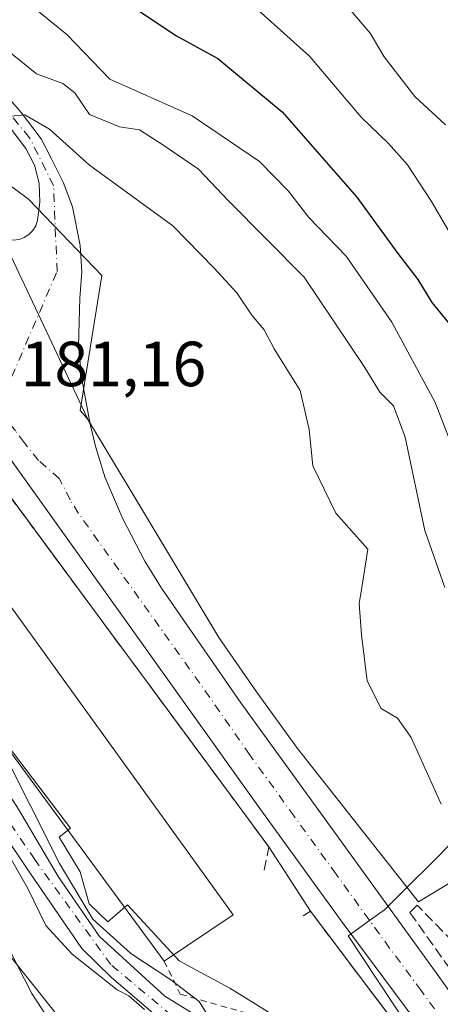
# Model space of a CAD drawing. Units: metres. Extents: x 616891 to 620320, y 4775703 to 4778076.
# Drawn here: x 617568 to 617634, y 4776838 to 4776992 of the extents above; entities that cross this region are included whole.
import ezdxf

# ---------------------------------------------------------------- set-up
doc = ezdxf.new("R2010")
doc.units = ezdxf.units.M
doc.header["$MEASUREMENT"] = 0
for name, pattern in [('DGN Style 2', [1.6480167562047852, 0.988810053722871, -0.6592067024819142]), ('DGN Style 3', [2.307223458686699, 1.648016756204785, -0.6592067024819142]), ('DGN Style 4', [2.6384748266838614, 1.318413404963828, -0.6592067024819142, 0.001648016756204785, -0.6592067024819142])]:
    doc.linetypes.add(name, pattern=pattern)
for name, color, linetype, lineweight in [('Alambrada', 7, 'DGN Style 2', 0), ('Arbolado forestal CxS', 92, 'Continuous', 0), ('Carretera de calzada única Cxs', 7, 'Continuous', 13), ('Carretera de calzada única eje', 7, 'DGN Style 4', 0), ('Corriente natural Cxs', 4, 'Continuous', 13), ('Corriente natural eje', 4, 'DGN Style 4', 0), ('Curva de nivel maestra', 30, 'Continuous', 30), ('Curva de nivel normal', 30, 'Continuous', 0), ('Edificación industrial Cxs', 135, 'Continuous', 13), ('Elemento construido', 1, 'Continuous', 0), ('Espacio natural protegido', 121, 'Continuous', 13), ('Espacio natural protegido CxS', 121, 'Continuous', 0), ('Muro lineal', 1, 'DGN Style 3', 13), ('Núcleo urbano CxS', 7, 'Continuous', 0), ('Recinto industrial CxS', 135, 'Continuous', 0), ('Rótulo de punto de cota en terreno', 7, 'Continuous', 0), ('Suelo desnudo CxS', 253, 'Continuous', 0)]:
    doc.layers.add(name, color=color, linetype=linetype, lineweight=lineweight)
doc.styles.add('Style-Arial', font='txt')

# ---------------------------------------------------------------- blocks, each defined once
blk = doc.blocks.new('*U14')
at = {"layer": 'Núcleo urbano CxS', "color": 7, "linetype": 'Continuous', "lineweight": 0}
for points in [[(617560.2600999996, 4776925.300100001, 181.3322999999946), (617581.5511999996, 4776896.467800001, 181.777700000006), (617587.6683999998, 4776888.184, 181.9578000000038), (617606.7600999996, 4776862.3301, 182.4526000000042), (617613.3000999996, 4776852.220100001, 182.7951999999932), (617652.7448000005, 4776799.913000001, 184.3614999999991)], [(617603.3158999998, 4776830.921900001, 180.9199999999983), (617590.4040999999, 4776838.8595, 179.9208999999973), (617580.1382999998, 4776848.278700001, 179.6763000000064), (617573.6825000001, 4776857.697899999, 178.7483000000066), (617567.4382999997, 4776868.281300001, 178.5298000000039)], [(617561.2999, 4776869.974500001, 178.793399999995), (617568.7083000002, 4776859.0737, 179.3065999999963), (617577.3866999998, 4776846.3737, 179.1882999999943), (617582.0433, 4776841.822899999, 179.1371000000072), (617588.6048999997, 4776836.2137, 179.5773000000045)]]:
    blk.add_polyline3d(points, dxfattribs=at)
blk = doc.blocks.new('*U26')
at = {"layer": 'Suelo desnudo CxS', "color": 253, "linetype": 'Continuous', "lineweight": 0}
for points in [[(617485.6001000004, 4776996.4801, 177.9541999999929), (617492.0500999996, 4776989.440099999, 178.5225999999966), (617496.0701000001, 4776980.420100001, 177.7698999999993), (617497.9845000004, 4776975.220600001, 177.6916000000056), (617500.3399, 4776968.823100001, 177.8705999999947), (617505.3139000004, 4776959.615499999, 179.1254999999946), (617510.2880999995, 4776947.868100001, 178.6687999999995), (617513.5691000001, 4776940.0363, 178.838699999993), (617519.7072999999, 4776930.723099999, 178.9758000000002), (617526.9040999999, 4776922.3621, 179.2914000000019), (617536.9583000002, 4776912.202099999, 178.8521999999939), (617540.9798999997, 4776906.169700001, 178.8767999999982), (617547.0125000002, 4776897.597100001, 179.4410999999964), (617558.0191000003, 4776882.886299999, 178.9848999999958), (617567.4382999997, 4776868.281300001, 178.5298000000039), (617573.6825000001, 4776857.697899999, 178.7483000000066), (617580.1382999998, 4776848.278700001, 179.6763000000064), (617590.4040999999, 4776838.8595, 179.9208999999973), (617603.3158999998, 4776830.921900001, 180.9199999999983), (617611.1475000001, 4776823.6195, 180.5645999999979), (617616.7566999998, 4776816.422700001, 180.3098999999929), (617625.8583000004, 4776802.4527, 180.4475999999995), (617634.4309, 4776785.942700001, 180.4700000000012)], [(617588.6048999997, 4776836.2137, 179.5773000000045), (617582.0433, 4776841.822899999, 179.1371000000072), (617577.3866999998, 4776846.3737, 179.1882999999943), (617568.7083000002, 4776859.0737, 179.3065999999963), (617561.2999, 4776869.974500001, 178.793399999995), (617553.0449000001, 4776882.251300001, 178.623900000006), (617543.0965, 4776895.586300001, 178.719299999997), (617534.1007000003, 4776908.815500001, 178.210500000001), (617529.8673, 4776913.895500001, 178.406799999997), (617522.9880999997, 4776920.986300001, 178.3239999999932), (617515.3680999996, 4776930.511299999, 178.3215000000055), (617507.9599000001, 4776941.4123, 179.1143000000011), (617502.4565000003, 4776951.360500001, 178.1101000000053), (617496.3180999998, 4776966.388900001, 178.1937999999936), (617492.1398999998, 4776975.977299999, 178.7859999999928), (617491.0100999996, 4776978.5701, 178.6101000000053), (617487.4901000002, 4776986.450099999, 177.9426999999996), (617481.8400999998, 4776992.630100001, 178.1680999999953)]]:
    blk.add_polyline3d(points, dxfattribs=at)
blk = doc.blocks.new('*U27')
at = {"layer": 'Espacio natural protegido CxS', "color": 121, "linetype": 'Continuous', "lineweight": 0, "flags": 128}
for points in [[(617565.6387000004, 4776878.391400001), (617575.5997000012, 4776865.2613), (617573.7937000003, 4776863.863299998), (617577.1046999993, 4776858.413299999), (617578.5307000005, 4776853.370300001), (617581.4856999991, 4776850.568300001), (617584.5528000004, 4776853.237199999), (617592.6917999999, 4776844.4202), (617600.6059000008, 4776840.124100001), (617609.4369000008, 4776834.675100001)], [(617574.251700001, 4776832.044199998), (617569.5456000001, 4776839.284299999), (617563.6956000006, 4776850.5733), (617558.773599999, 4776855.963400001), (617554.1024999998, 4776861.599400001), (617553.2325000003, 4776862.710699999), (617550.0744999995, 4776866.7444), (617545.5817000002, 4776874.650000001), (617543.1275000012, 4776878.968500001), (617540.2304999985, 4776884.892500001), (617536.335500001, 4776889.661599998), (617532.7044000013, 4776893.922599999), (617525.1454000006, 4776901.230599998), (617522.8833999988, 4776903.416700001), (617518.1502999996, 4776909.302700001), (617517.2442999994, 4776908.654899999), (617509.5543000004, 4776903.156699999), (617506.9583000005, 4776908.312799999), (617490.8291000006, 4776940.3532), (617484.8971000008, 4776952.1369), (617470.6340999994, 4776985.599099998), (617467.5061, 4776989.5971), (617466.3370999999, 4776991.772100001), (617460.5619999992, 4777002.5192)]]:
    blk.add_lwpolyline(points, dxfattribs=at)
blk = doc.blocks.new('*U34')
at = {"layer": 'Carretera de calzada única Cxs', "color": 7, "linetype": 'Continuous', "lineweight": 13}
for points in [[(617528.1401000004, 4777009.8101, 183.0310000000027), (617541.6700999998, 4776986.850099999, 181.8415999999997), (617548.3501000004, 4776976.7501, 181.6683000000048), (617551.3201000001, 4776972.7401, 182.0966999999946), (617558.2500999998, 4776964.540100001, 181.8925000000017), (617563.5301000001, 4776959.0801, 181.8000000000029), (617564.1601, 4776958.4801, 181.8101000000024), (617564.9200999998, 4776958.0101, 181.8288999999932), (617578.7101999996, 4776928.790100001, 193.7743000000046), (617579.5701000001, 4776925.090100001, 190.6342000000004), (617581.0301000001, 4776920.350099999, 186.8260000000009), (617583.8201000001, 4776913.920100001, 187.3534999999974), (617587.2801000001, 4776907.2601, 185.6349999999948), (617589.8701, 4776902.9901, 184.1542999999947), (617602.3701, 4776884.960100001, 182.445000000007), (617616.3701, 4776865.600099999, 183.6713000000018), (617633.1901000004, 4776842.350099999, 183.7538000000059), (617665.9801000003, 4776796.4301, 184.8242999999929), (617728.8501000004, 4776708.6601, 211.1135999999969), (617754.3701, 4776673.4801, 187.5366000000067), (617799.9401000004, 4776613.9301, 188.8390999999974), (617846.7600999996, 4776549.8101, 190.8181000000041), (617879.1700999998, 4776505.6801, 192.5700999999972)], [(617874.7801000001, 4776500.710100001, 192.5387000000046), (617854.1001000004, 4776528.840100001, 191.1016999999993), (617786.3881999999, 4776622.554199999, 188.5703999999969), (617778.1832999998, 4776633.909800001, 188.2510000000038), (617775.1700999998, 4776638.0801, 188.2033999999985), (617752.8201000001, 4776668.190099999, 187.7002999999968), (617726.5100999996, 4776703.840100001, 202.9141999999993), (617690.6201, 4776750.890100001, 193.6900000000023), (617662.0800999999, 4776790.7601, 184.5777999999991), (617628.1901000004, 4776837.210100001, 183.5696000000025), (617618.2600999996, 4776850.5101, 183.1610999999975), (617605.1001000004, 4776868.720100001, 182.9256000000023), (617550.0500999996, 4776945.8201, 181.1836999999941), (617531.8501000004, 4776970.920100001, 180.8942999999999), (617524.1601, 4776980.770099999, 180.8767999999982), (617520.9101, 4776984.2601, 180.7706999999937), (617515.1401000004, 4776988.2401, 180.6891000000032), (617508.6401000004, 4776990.890100001, 180.7124999999942), (617501.7301000003, 4776992.2601, 181.3292999999976), (617498.3701, 4776993.4301, 183.0470000000059)]]:
    blk.add_polyline3d(points, dxfattribs=at)

msp = doc.modelspace()

# ---------------------------------------------------------------- linework, layer by layer
at = {"layer": 'Alambrada', "color": 7, "linetype": 'DGN Style 2', "lineweight": 0}
msp.add_polyline3d([(617590.3101000005, 4776844.390100001, 183.5317000000068), (617592.8501000004, 4776839.190099999, 187.3040999999939), (617607.4600999998, 4776835.020099999, 186.7960000000021), (617636.3300999999, 4776788.7601, 190.3288999999932), (617646.2801000001, 4776792.600099999, 184.8913999999932), (617656.5401, 4776794.880100001, 184.6184000000067)], dxfattribs=at)
at = {"layer": 'Arbolado forestal CxS', "color": 92, "linetype": 'Continuous', "lineweight": 0}
for points in [[(617649.9940999999, 4776865.6622, 189.7602000000043), (617630.2717000004, 4776853.705600001, 183.3436999999976), (617629.6421999997, 4776854.502900001, 183.3181000000041), (617611.2559000002, 4776877.7917, 182.9287999999942), (617604.8185000002, 4776886.694, 182.6285999999964), (617598.9061000004, 4776895.221899999, 182.084600000002), (617585.5307999998, 4776917.5143, 181.7161999999953), (617578.2692999998, 4776929.616900001, 181.4585999999981), (617577.1338999998, 4776930.9332, 181.4140000000043), (617580.5169000002, 4776952.114499999, 182.5280999999959), (617569.0028999997, 4776964.1315, 183.838499999998), (617559.5707, 4776971.081499999, 183.3825999999972), (617547.1601, 4776989.4497, 183.6263000000035), (617532.7637, 4777012.781500001, 185.4204999999929)], [(617532.7637, 4777012.781500001, 185.4204999999929), (617547.1601, 4776989.4497, 183.6263000000035), (617559.5707, 4776971.081499999, 183.3825999999972), (617569.0028999997, 4776964.1315, 183.838499999998), (617580.5169000002, 4776952.114499999, 182.5280999999959), (617577.1338999998, 4776930.9332, 181.4140000000043), (617578.2692999998, 4776929.616900001, 181.4585999999981), (617585.5307999998, 4776917.5143, 181.7161999999953), (617598.9061000004, 4776895.221899999, 182.084600000002), (617604.8185000002, 4776886.694, 182.6285999999964), (617611.2559000002, 4776877.7917, 182.9287999999942), (617629.6421999997, 4776854.502900001, 183.3181000000041), (617630.2717000004, 4776853.705600001, 183.3436999999976), (617649.9940999999, 4776865.6622, 189.7602000000043)]]:
    msp.add_polyline3d(points, dxfattribs=at)
at = {"layer": 'Carretera de calzada única Cxs', "color": 7, "linetype": 'Continuous', "lineweight": 13, "extrusion": (-0.147997082390374, 0.3135949780414064, 0.9379525858758249), "elevation": 1406802.782807528, "flags": 128}
msp.add_lwpolyline([(-2597277.465548603, -3804703.666660105), (-2597277.465548603, -3804669.218689309)], dxfattribs=at)
msp.add_lwpolyline([(-2597277.465548603, -3804703.666660105), (-2597277.465548603, -3804669.218689309)], dxfattribs=at)
at = {"layer": 'Carretera de calzada única Cxs', "color": 7, "linetype": 'Continuous', "lineweight": 13}
for points in [[(617564.9200999998, 4776958.0101, 181.8288999999932), (617565.7600999996, 4776957.7501, 181.8726000000024), (617566.6401000004, 4776957.670100001, 181.9477000000043), (617567.5100999996, 4776957.790100001, 182.0717000000004), (617568.3301999997, 4776958.090100001, 182.1897999999928), (617569.0701000001, 4776958.5801, 182.3337000000029), (617569.6902000001, 4776959.220100001, 182.4854999999952), (617570.1401000004, 4776959.970100001, 182.636599999998), (617570.4200999998, 4776960.8101, 182.7905000000028), (617570.8002000004, 4776963.6501, 183.4847000000009), (617570.6901000004, 4776966.600099999, 184.557799999995), (617569.9401000004, 4776969.4901, 185.8230999999942), (617568.5800999999, 4776972.110099999, 187.588499999998), (617565.6601, 4776975.960100001, 192.6064000000042), (617557.5000999998, 4776985.390100001, 191.9198000000033), (617554.5800999999, 4776989.420100001, 195.6971000000049), (617543.7799000005, 4777006.652100001, 197.0531000000046)], [(617547.8311999999, 4777005.498400001, 199.9961999999941), (617556.9201999997, 4776990.9901, 198.5256999999983), (617559.7100999998, 4776987.140100001, 195.3822999999975), (617567.8501000004, 4776977.7401, 193.3016999999963), (617570.9802000001, 4776973.630100001, 187.417300000001), (617572.6001000004, 4776970.5001, 185.373900000006), (617574.4601999996, 4776966.8101, 186.3885000000009), (617575.8901000004, 4776962.9301, 183.973800000007), (617577.1201, 4776956.840100001, 182.8555000000051), (617577.3501000004, 4776952.720100001, 183.5742999999929), (617577.0701000001, 4776948.590100001, 183.3767999999982), (617576.8502000002, 4776941.090100001, 187.1386000000057), (617577.3000999996, 4776936.1601, 193.2767000000022), (617578.7100999998, 4776928.790100001, 193.7741999999998)], [(617778.1832999998, 4776633.909800001, 188.2510000000038), (617775.1700999998, 4776638.0801, 188.2033999999985), (617752.8201000001, 4776668.190099999, 187.7002999999968), (617726.5100999996, 4776703.840100001, 202.9141999999993), (617690.6201, 4776750.890100001, 193.6900000000023), (617662.0800999999, 4776790.7601, 184.5777999999991), (617628.1901000004, 4776837.210100001, 183.5696000000025), (617618.2600999996, 4776850.5101, 183.1610999999975), (617605.1001000004, 4776868.720100001, 182.9256000000023), (617550.0500999996, 4776945.8201, 181.1836999999941), (617531.8501000004, 4776970.920100001, 180.8942999999999), (617524.1601, 4776980.770099999, 180.8767999999982), (617520.9101, 4776984.2601, 180.7706999999937), (617515.1401000004, 4776988.2401, 180.6891000000032), (617508.6401000004, 4776990.890100001, 180.7124999999942), (617501.7301000003, 4776992.2601, 181.3292999999976), (617498.3701, 4776993.4301, 183.0470000000059)], [(617559.7100999998, 4776987.140100001, 195.3822999999975), (617567.8501000004, 4776977.7401, 193.3016999999963), (617570.9802000001, 4776973.630100001, 187.417300000001), (617572.6001000004, 4776970.5001, 185.373900000006), (617574.4601999996, 4776966.8101, 186.3885000000009), (617575.8901000004, 4776962.9301, 183.973800000007), (617577.1201, 4776956.840100001, 182.8555000000051), (617577.3501000004, 4776952.720100001, 183.5742999999929), (617577.0701000001, 4776948.590100001, 183.3767999999982), (617576.8502000002, 4776941.090100001, 187.1386000000057), (617577.3000999996, 4776936.1601, 193.2767000000022), (617578.7101999996, 4776928.790100001, 193.7743000000046), (617564.9200999998, 4776958.0101, 181.8288999999932)], [(617567.5100999996, 4776957.790100001, 182.0717000000004), (617568.3301999997, 4776958.090100001, 182.1897999999928), (617569.0701000001, 4776958.5801, 182.3337000000029), (617569.6902000001, 4776959.220100001, 182.4854999999952), (617570.1401000004, 4776959.970100001, 182.636599999998), (617570.4200999998, 4776960.8101, 182.7905000000028), (617570.8002000004, 4776963.6501, 183.4847000000009), (617570.6901000004, 4776966.600099999, 184.557799999995), (617569.9401000004, 4776969.4901, 185.8230999999942), (617568.5800999999, 4776972.110099999, 187.588499999998), (617565.6601, 4776975.960100001, 192.6064000000042)], [(617578.7100999998, 4776928.790100001, 193.7741999999998), (617579.5701000001, 4776925.090100001, 190.6342000000004), (617581.0301000001, 4776920.350099999, 186.8260000000009), (617583.8201000001, 4776913.920100001, 187.3534999999974), (617587.2801000001, 4776907.2601, 185.6349999999948), (617589.8701, 4776902.9901, 184.1542999999947), (617602.3701, 4776884.960100001, 182.445000000007), (617616.3701, 4776865.600099999, 183.6713000000018), (617633.1901000004, 4776842.350099999, 183.7538000000059), (617665.9801000003, 4776796.4301, 184.8242999999929), (617728.8501000004, 4776708.6601, 211.1135999999969), (617754.3701, 4776673.4801, 187.5366000000067), (617799.9401000004, 4776613.9301, 188.8390999999974), (617846.7600999996, 4776549.8101, 190.8181000000041), (617879.1700999998, 4776505.6801, 192.5700999999972)]]:
    msp.add_polyline3d(points, dxfattribs=at)
at = {"layer": 'Carretera de calzada única eje', "color": 7, "linetype": 'DGN Style 4', "lineweight": 0}
for points in [[(617564.2301000003, 4776931.210100001, 181.2799999999988), (617573.4801000003, 4776952.7601, 182.3515000000043), (617572.9401000004, 4776966.2501, 184.5657000000065), (617569.1700999998, 4776973.790100001, 188.6119000000035), (617559.8501000004, 4776984.920100001, 193.3650000000052), (617548.8000999996, 4777000.600099999, 196.4281999999948), (617545.7100999998, 4777007.971200001, 199.9812999999995), (617542.5048000002, 4777013.997300001, 201.3975999999966), (617539.2993999999, 4777019.767000001, 199.5629999999946), (617536.7351000002, 4777025.408500001, 195.7885999999999), (617533.9143000003, 4777030.5371, 197.0524000000005), (617530.7089999998, 4777035.409299999, 199.5795999999973), (617528.7856999999, 4777038.1018, 202.716499999995), (617526.2214000003, 4777041.82, 209.0510999999969), (617516.8362999996, 4777051.721899999, 198.5443999999989), (617511.3000999996, 4777059.840100001, 199.6676000000007), (617481.1601, 4777093.8101, 200.0727000000043), (617476.7600999996, 4777101.800100001, 201.8748000000051), (617474.7100999998, 4777107.460100001, 201.5573000000004)], [(617783.5701000001, 4776631.220100001, 188.3022000000055), (617764.7600999996, 4776655.770099999, 187.8821999999927), (617753.6001000004, 4776670.840100001, 187.6046999999962), (617740.4401000004, 4776688.6601, 209.1178000000073), (617727.6700999998, 4776706.2501, 208.6201000000001), (617709.7301000003, 4776729.7601, 202.2307000000001), (617664.0301000001, 4776793.590100001, 184.5277999999962), (617647.0800999999, 4776816.8201, 184.0458999999973), (617630.6901000004, 4776839.770099999, 183.4903000000049), (617625.7301000003, 4776846.4301, 183.3157000000065), (617617.3201000001, 4776858.0601, 182.9498000000021), (617610.7301000003, 4776867.1601, 182.7185000000027), (617603.7301000003, 4776876.840100001, 182.6143000000011), (617597.4801000003, 4776885.840100001, 182.2966000000015), (617576.8501000004, 4776914.7601, 181.584600000002), (617575.5500999996, 4776916.9001, 181.5458000000071), (617573.8201000001, 4776920.2301, 181.7908000000025), (617570.5800999999, 4776923.0801, 181.4732999999978), (617568.3000999996, 4776925.880100001, 181.4351000000024), (617566.9401000004, 4776927.7401, 181.3375999999989), (617564.2301000003, 4776931.210100001, 181.2799999999988)]]:
    msp.add_polyline3d(points, dxfattribs=at)
at = {"layer": 'Corriente natural Cxs', "color": 4, "linetype": 'Continuous', "lineweight": 13}
for points in [[(617485.6001000004, 4776996.4801, 177.9541999999929), (617492.0500999996, 4776989.440099999, 178.5225999999966), (617496.0701000001, 4776980.420100001, 177.7698999999993), (617500.3399, 4776968.823100001, 177.8705999999947), (617505.3139000004, 4776959.615499999, 179.1254999999946), (617510.2880999995, 4776947.868100001, 178.6687999999995), (617513.5691000001, 4776940.0363, 178.838699999993), (617519.7072999999, 4776930.723099999, 178.9758000000002), (617526.9040999999, 4776922.3621, 179.2914000000019), (617536.9583000002, 4776912.202099999, 178.8521999999939), (617540.9798999997, 4776906.169700001, 178.8767999999982), (617547.0125000002, 4776897.597100001, 179.4410999999964), (617558.0191000003, 4776882.886299999, 178.9848999999958), (617567.4382999997, 4776868.281300001, 178.5298000000039), (617573.6825000001, 4776857.697899999, 178.7483000000066), (617580.1382999998, 4776848.278700001, 179.6763000000064), (617590.4040999999, 4776838.8595, 179.9208999999973), (617603.3158999998, 4776830.921900001, 180.9199999999983), (617611.1475000001, 4776823.6195, 180.5645999999979), (617616.7566999998, 4776816.422700001, 180.3098999999929), (617625.8583000004, 4776802.4527, 180.4475999999995), (617634.4309, 4776785.942700001, 180.4700000000012)], [(617485.6001000004, 4776996.4801, 177.9541999999929), (617492.0500999996, 4776989.440099999, 178.5225999999966), (617496.0701000001, 4776980.420100001, 177.7698999999993), (617500.3399, 4776968.823100001, 177.8705999999947), (617505.3139000004, 4776959.615499999, 179.1254999999946), (617510.2880999995, 4776947.868100001, 178.6687999999995), (617513.5691000001, 4776940.0363, 178.838699999993), (617519.7072999999, 4776930.723099999, 178.9758000000002), (617526.9040999999, 4776922.3621, 179.2914000000019), (617536.9583000002, 4776912.202099999, 178.8521999999939), (617540.9798999997, 4776906.169700001, 178.8767999999982), (617547.0125000002, 4776897.597100001, 179.4410999999964), (617558.0191000003, 4776882.886299999, 178.9848999999958), (617567.4382999997, 4776868.281300001, 178.5298000000039), (617573.6825000001, 4776857.697899999, 178.7483000000066), (617580.1382999998, 4776848.278700001, 179.6763000000064), (617590.4040999999, 4776838.8595, 179.9208999999973), (617603.3158999998, 4776830.921900001, 180.9199999999983), (617611.1475000001, 4776823.6195, 180.5645999999979), (617616.7566999998, 4776816.422700001, 180.3098999999929), (617625.8583000004, 4776802.4527, 180.4475999999995), (617634.4309, 4776785.942700001, 180.4700000000012)], [(617588.6048999997, 4776836.2137, 179.5773000000045), (617582.0433, 4776841.822899999, 179.1371000000072), (617577.3866999998, 4776846.3737, 179.1882999999943), (617568.7083000002, 4776859.0737, 179.3065999999963), (617561.2999, 4776869.974500001, 178.793399999995), (617553.0449000001, 4776882.251300001, 178.623900000006), (617543.0965, 4776895.586300001, 178.719299999997), (617534.1007000003, 4776908.815500001, 178.210500000001), (617529.8673, 4776913.895500001, 178.406799999997), (617522.9880999997, 4776920.986300001, 178.3239999999932), (617515.3680999996, 4776930.511299999, 178.3215000000055), (617507.9599000001, 4776941.4123, 179.1143000000011), (617502.4565000003, 4776951.360500001, 178.1101000000053), (617496.3180999998, 4776966.388900001, 178.1937999999936), (617491.0100999996, 4776978.5701, 178.6101000000053), (617487.4901000002, 4776986.450099999, 177.9426999999996), (617481.8400999998, 4776992.630100001, 178.1680999999953)], [(617588.6048999997, 4776836.2137, 179.5773000000045), (617582.0433, 4776841.822899999, 179.1371000000072), (617577.3866999998, 4776846.3737, 179.1882999999943), (617568.7083000002, 4776859.0737, 179.3065999999963), (617561.2999, 4776869.974500001, 178.793399999995), (617553.0449000001, 4776882.251300001, 178.623900000006), (617543.0965, 4776895.586300001, 178.719299999997), (617534.1007000003, 4776908.815500001, 178.210500000001), (617529.8673, 4776913.895500001, 178.406799999997), (617522.9880999997, 4776920.986300001, 178.3239999999932), (617515.3680999996, 4776930.511299999, 178.3215000000055), (617507.9599000001, 4776941.4123, 179.1143000000011), (617502.4565000003, 4776951.360500001, 178.1101000000053), (617496.3180999998, 4776966.388900001, 178.1937999999936), (617491.0100999996, 4776978.5701, 178.6101000000053), (617487.4901000002, 4776986.450099999, 177.9426999999996), (617481.8400999998, 4776992.630100001, 178.1680999999953)]]:
    msp.add_polyline3d(points, dxfattribs=at)
at = {"layer": 'Corriente natural eje', "color": 4, "linetype": 'DGN Style 4', "lineweight": 0}
msp.add_polyline3d([(617636.4501, 4776758.0101, 180.8874999999971), (617633.1401000004, 4776770.450099999, 181.2621999999974), (617632.4549000004, 4776771.894300001, 181.2290000000066), (617632.9493000006, 4776781.391899999, 180.2874000000011), (617627.6574999997, 4776792.5045, 180.2406000000046), (617620.2493000003, 4776806.3687, 180.551999999996), (617614.9574999996, 4776814.941099999, 180.7063999999955), (617604.1624999996, 4776825.947899999, 181.0192999999999), (617593.5790999997, 4776834.096899999, 180.1725000000006), (617581.9375, 4776843.833699999, 179.241200000004), (617569.9782999996, 4776860.343699999, 178.9092999999993), (617555.7965000002, 4776881.087099999, 178.7041999999929), (617543.8372999998, 4776897.597100001, 178.7053000000014), (617534.1007000003, 4776911.990499999, 178.4018000000069), (617523.3057000004, 4776922.6797, 178.3932999999961), (617516.4265000002, 4776932.310500001, 178.3484999999928), (617510.1823000005, 4776942.4705, 179.3853999999992), (617504.9965000004, 4776952.2073, 178.277700000006), (617493.6889000004, 4776979.969500001, 177.8181000000041), (617493.2901, 4776981.4101, 177.5764000000054), (617490.6201, 4776987.110099999, 177.9928999999975), (617485.4301000005, 4776992.8101, 177.7194000000018)], dxfattribs=at)
at = {"layer": 'Curva de nivel maestra', "color": 30, "linetype": 'Continuous', "lineweight": 30, "elevation": 200, "flags": 128}
msp.add_lwpolyline([(617586.3200000003, 4776993.7501), (617592.2599999999, 4776989.8201), (617598.7199999997, 4776986.2301), (617608.8499999996, 4776977.860099999), (617620.5899999999, 4776964.450099999), (617627, 4776955.610099999), (617630.1699999999, 4776951.530099999), (617632.3799999999, 4776947.920100001), (617635, 4776944.690099999)], dxfattribs=at)
at = {"layer": 'Curva de nivel normal', "color": 30, "linetype": 'Continuous', "lineweight": 0, "flags": 128}
for points, elevation in [([(617554.3600000005, 4777006.83), (617575.04, 4776990), (617581.7800000003, 4776983.02), (617594.7300000006, 4776977.220000001), (617605.29, 4776970.050000001), (617609.8600000005, 4776965.41), (617613.0300000003, 4776961.279999999), (617618.9100000003, 4776955.16), (617626.0899999999, 4776944.810000001), (617632.8899999997, 4776932.199999999), (617636.8899999997, 4776921.9)], 195), ([(617636.1399999997, 4776957.199999999), (617632.3099999996, 4776963.779999999), (617628.54, 4776969.51), (617625.5499999998, 4776972.880000001), (617621.2400000002, 4776977.029999999), (617613.1399999997, 4776986.619999999), (617599.0099999999, 4776999.34)], 205), ([(617634.4018000001, 4776903.101500001), (617631.2599999999, 4776912.039999999), (617628.1600000003, 4776926.720000001), (617626.3300000001, 4776931.67), (617624.1799999997, 4776933.789999999), (617621.7199999997, 4776937.859999999), (617612.3099999996, 4776951.869999999), (617600.4400000004, 4776963.880000001), (617595.7000000002, 4776968.84), (617590.0899999999, 4776972.66), (617586.4500000002, 4776975.01), (617583.2699999996, 4776975.5), (617578.5599999996, 4776977.460000001), (617576.29, 4776980.859999999), (617574.4000000004, 4776982.300000001), (617570.25, 4776983.84), (617566.1799999997, 4776987.15), (617562.2000000002, 4776989.800000001), (617557.7699999996, 4776994.01)], 190), ([(617619.5800000001, 4776993.83), (617622.6600000003, 4776990.24), (617624.8700000001, 4776986.529999999), (617629.7000000002, 4776980.26), (617634.5, 4776975.83)], 210), ([(617633.8300000001, 4776869.039999999), (617629.1200000001, 4776879.52), (617626.9500000002, 4776882.58), (617624.4100000003, 4776884.09), (617622.2199999997, 4776888.439999999), (617621.3300000001, 4776895.680000001), (617620.9699999997, 4776900.600000001), (617621.3639000002, 4776903.101500001), (617622.3099999996, 4776909.109999999), (617617.29, 4776914.789999999), (617613.6600000003, 4776922.24), (617613.0999999996, 4776927.939999999), (617611.6900000004, 4776934.060000001), (617607.5999999996, 4776940.609999999), (617606.0199999996, 4776943.59), (617604.0800000001, 4776945.9), (617601.7100000001, 4776949.42), (617598.1799999997, 4776953.279999999), (617591.6799999997, 4776959.949999999), (617578.5800000001, 4776969.49), (617572.3200000003, 4776975.16), (617568.4400000004, 4776977.41), (617565.2699999996, 4776977.07)], 185), ([(617543.1237000005, 4776908.568499999), (617542.8899999997, 4776906.119999999), (617543.7599999999, 4776903.24), (617543.8728999998, 4776903.101500001), (617546.7100000001, 4776899.619999999), (617550.4699999997, 4776895.680000001), (617555.5899999999, 4776889.17), (617564.7000000002, 4776877.949999999), (617573.8499999996, 4776859.74), (617579.0800000001, 4776851), (617585.0800000001, 4776845.609999999), (617591.3499999996, 4776841.470000001), (617595.8300000001, 4776838.039999999), (617597.3499999996, 4776835.58)], 180), ([(617587.1995000001, 4776836.770500001), (617584.7520000003, 4776838.929400001), (617582.9199999999, 4776839.9), (617575.8399999999, 4776845.470000001), (617571.7400000002, 4776849.99), (617568.8799999999, 4776855.779999999), (617564.75, 4776863.08)], 180)]:
    msp.add_lwpolyline(points, dxfattribs=dict(at, elevation=elevation))
at = {"layer": 'Edificación industrial Cxs', "color": 135, "linetype": 'Continuous', "lineweight": 13, "elevation": 185.9526999999944, "flags": 128}
msp.add_lwpolyline([(617601.1401000004, 4776851.6501), (617590.3101000005, 4776844.390100001), (617510.3901000004, 4776953.090100001), (617505.8501000004, 4776975.100099999), (617510.3601000002, 4776977.4901), (617525.4600999998, 4776956.5601)], close=True, dxfattribs=at)
at = {"layer": 'Edificación industrial Cxs', "color": 135, "linetype": 'Continuous', "lineweight": 13, "extrusion": (0.004901470690995403, -0.006794573073314479, 0.999964904065046), "elevation": -29244.6512982087, "flags": 128}
msp.add_lwpolyline([(617517.1304062813, 4776868.121432471), (617592.8148094872, 4776763.209010738)], dxfattribs=at)
at = {"layer": 'Edificación industrial Cxs', "color": 135, "linetype": 'Continuous', "lineweight": 13, "extrusion": (-0.08474473300813938, -0.05680948860336443, 0.9947818917893527), "elevation": -323525.0388655405, "flags": 128}
msp.add_lwpolyline([(-3623909.993757733, 3156319.184724877), (-3623909.993757733, 3156306.078062302)], dxfattribs=at)
at = {"layer": 'Edificación industrial Cxs', "color": 135, "linetype": 'Continuous', "lineweight": 13}
msp.add_polyline3d([(617590.3101000005, 4776844.390100001, 183.5317000000068), (617510.3901000004, 4776953.090100001, 184.7888999999996), (617505.8501000004, 4776975.100099999, 185.7390000000014), (617510.3601000002, 4776977.4901, 183.4431000000041)], dxfattribs=at)
at = {"layer": 'Elemento construido', "color": 1, "linetype": 'Continuous', "lineweight": 0}
msp.add_polyline3d([(617471.2500999998, 4776992.1801, 182.601800000004), (617491.6001000004, 4776954.0601, 181.6659999999974), (617518.3701, 4776908.720100001, 184.9795000000013), (617535.5701000001, 4776883.4301, 203.7793999999994), (617582.6401000004, 4776824.440099999, 189.9934999999969), (617588.9401000004, 4776825.0801, 196.5256999999983), (617604.5500999996, 4776811.880100001, 192.9582999999984), (617613.7801000001, 4776796.940099999, 191.8888000000006), (617615.1001000004, 4776788.0701, 186.0008999999991), (617631.1601, 4776752.8301, 194.3907000000036), (617618.1901000004, 4776745.8201, 183.2171999999991), (617615.3901000004, 4776744.3101, 183.5267000000022), (617613.6401000004, 4776743.350099999, 184.0234999999957)], dxfattribs=at)
at = {"layer": 'Espacio natural protegido', "color": 121, "linetype": 'Continuous', "lineweight": 13, "flags": 128}
for points in [[(617460.5619999984, 4777002.519200001), (617466.337099999, 4776991.772100002), (617467.5060999992, 4776989.597100001), (617470.6340999987, 4776985.599099998), (617484.8971, 4776952.136899999), (617490.8290999996, 4776940.353199999), (617506.9582999997, 4776908.312800001), (617509.5542999996, 4776903.1567), (617517.2442999987, 4776908.654899999), (617518.1502999989, 4776909.302700002), (617522.8833999981, 4776903.416700002), (617525.1453999998, 4776901.230599998), (617532.7044000004, 4776893.922599998), (617536.3355, 4776889.661599999), (617540.2304999976, 4776884.892500003), (617543.1275000004, 4776878.968500001), (617545.5816999995, 4776874.650000002), (617550.0744999987, 4776866.7444), (617553.2324999995, 4776862.710700001), (617554.102499999, 4776861.599400002), (617558.7735999981, 4776855.963400002), (617563.6955999997, 4776850.573299999), (617569.5455999991, 4776839.284300001), (617574.2517000001, 4776832.044199998)], [(617460.5619999984, 4777002.519200001), (617466.337099999, 4776991.772100002), (617467.5060999992, 4776989.597100001), (617470.6340999987, 4776985.599099998), (617484.8971, 4776952.136899999), (617490.8290999996, 4776940.353199999), (617506.9582999997, 4776908.312800001), (617509.5542999996, 4776903.1567), (617517.2442999987, 4776908.654899999), (617518.1502999989, 4776909.302700002), (617522.8833999981, 4776903.416700002), (617525.1453999998, 4776901.230599998), (617532.7044000004, 4776893.922599998), (617536.3355, 4776889.661599999), (617540.2304999976, 4776884.892500003), (617543.1275000004, 4776878.968500001), (617545.5816999995, 4776874.650000002), (617550.0744999987, 4776866.7444), (617553.2324999995, 4776862.710700001), (617554.102499999, 4776861.599400002), (617558.7735999981, 4776855.963400002), (617563.6955999997, 4776850.573299999), (617569.5455999991, 4776839.284300001), (617574.2517000001, 4776832.044199998)], [(617609.4369, 4776834.675100001), (617600.6059000001, 4776840.124100002), (617592.6917999992, 4776844.420199999), (617584.5527999996, 4776853.2372), (617581.4856999982, 4776850.568300001), (617578.5306999995, 4776853.370300001), (617577.1046999985, 4776858.413299998), (617573.7936999995, 4776863.863299998), (617575.5997000004, 4776865.261300001), (617565.6386999994, 4776878.391400003)], [(617609.4369, 4776834.675100001), (617600.6059000001, 4776840.124100002), (617592.6917999992, 4776844.420199999), (617584.5527999996, 4776853.2372), (617581.4856999982, 4776850.568300001), (617578.5306999995, 4776853.370300001), (617577.1046999985, 4776858.413299998), (617573.7936999995, 4776863.863299998), (617575.5997000004, 4776865.261300001), (617565.6386999994, 4776878.391400003)], [(617641.188199998, 4776868.968100001), (617633.1381999991, 4776860.613099998), (617627.9681000004, 4776855.476099998), (617626.6990999996, 4776854.215100001), (617624.9160999996, 4776852.443100001), (617621.8370999983, 4776850.2331), (617620.2569999993, 4776849.098099999), (617619.2159999989, 4776848.351100001), (617631.0130999986, 4776830.531000001), (617646.0871999988, 4776809.758900001)]]:
    msp.add_lwpolyline(points, dxfattribs=at)
at = {"layer": 'Espacio natural protegido CxS', "color": 121, "linetype": 'Continuous', "lineweight": 0, "flags": 128}
for points in [[(617460.5619999992, 4777002.5192), (617466.3370999999, 4776991.772100001), (617467.5061, 4776989.5971), (617470.6340999994, 4776985.599099998), (617484.8971000008, 4776952.1369), (617490.8291000006, 4776940.3532), (617506.9583000005, 4776908.312799999), (617509.5543000004, 4776903.156699999), (617517.2442999994, 4776908.654899999), (617518.1502999996, 4776909.302700001), (617522.8833999988, 4776903.416700001), (617525.1454000006, 4776901.230599998), (617532.7044000013, 4776893.922599999), (617536.335500001, 4776889.661599998), (617540.2304999985, 4776884.892500001), (617543.1275000012, 4776878.968500001), (617545.5817000002, 4776874.650000001), (617550.0744999995, 4776866.7444), (617553.2325000003, 4776862.710699999), (617554.1024999998, 4776861.599400001), (617558.773599999, 4776855.963400001), (617563.6956000006, 4776850.5733), (617569.5456000001, 4776839.284299999), (617574.251700001, 4776832.044199998)], [(617609.4369000008, 4776834.675100001), (617600.6059000008, 4776840.124100001), (617592.6917999999, 4776844.4202), (617584.5528000004, 4776853.237199999), (617581.4856999991, 4776850.568300001), (617578.5307000005, 4776853.370300001), (617577.1046999993, 4776858.413299999), (617573.7937000003, 4776863.863299998), (617575.5997000012, 4776865.2613), (617565.6387000004, 4776878.391400001)], [(617641.1881999989, 4776868.9681), (617633.1381999999, 4776860.613099999), (617627.9681000012, 4776855.476099999), (617626.6991000006, 4776854.215100001), (617624.9161000004, 4776852.4431), (617621.8370999991, 4776850.233100001), (617620.2570000001, 4776849.098099999), (617619.2159999997, 4776848.351100001), (617631.0130999994, 4776830.530999999), (617646.0871999996, 4776809.7589)]]:
    msp.add_lwpolyline(points, dxfattribs=at)
at = {"layer": 'Muro lineal', "color": 1, "linetype": 'DGN Style 3', "lineweight": 13, "extrusion": (-0.02417093826833971, 0.01173401064415298, 0.999638974198901), "elevation": 41306.17561422971, "flags": 128}
msp.add_lwpolyline([(-4566938.242639753, -1529914.327644686), (-4566970.941895595, -1529978.290801685), (-4566969.317344702, -1529979.347797879)], dxfattribs=at)
at = {"layer": 'Muro lineal', "color": 1, "linetype": 'DGN Style 3', "lineweight": 13}
for points in [[(617606.0100999996, 4776858.6601, 182.6576999999961), (617606.7600999996, 4776862.3301, 182.7336000000068), (617560.2600999996, 4776925.300100001, 181.4805999999953), (617557.9801000003, 4776924.470100001, 181.4854999999952)], [(617652.8300999999, 4776830.9901, 188.7305999999953), (617643.7901, 4776839.1601, 185.0461000000068), (617630.0701000001, 4776853.1601, 183.9661000000051), (617628.9301000005, 4776852.020099999, 183.7176999999938), (617639.1801000005, 4776837.5801, 184.5817999999999), (617647.5000999998, 4776826.0001, 186.2700999999943)]]:
    msp.add_polyline3d(points, dxfattribs=at)
at = {"layer": 'Núcleo urbano CxS', "color": 7, "linetype": 'Continuous', "lineweight": 0}
for points in [[(617652.7448000005, 4776799.913000001, 184.3614999999991), (617613.3000999996, 4776852.220100001, 182.7951999999932), (617606.7600999996, 4776862.3301, 182.4526000000042), (617587.6683999998, 4776888.184, 181.9578000000038), (617581.5511999996, 4776896.467800001, 181.777700000006), (617560.2600999996, 4776925.300100001, 181.3322999999946), (617552.4101, 4776937.550100001, 181.1600000000035), (617534.6837999999, 4776961.130899999, 180.9373999999953), (617533.9101, 4776962.1601, 180.9400000000023), (617518.3501000004, 4776982.890100001, 180.7719999999972), (617469.1327999998, 4777035.683900001, 180.2929000000004)], [(617532.7637, 4777012.781500001, 185.4204999999929), (617547.1601, 4776989.4497, 183.6263000000035), (617559.5707, 4776971.081499999, 183.3825999999972), (617569.0028999997, 4776964.1315, 183.838499999998), (617580.5169000002, 4776952.114499999, 182.5280999999959), (617577.1338999998, 4776930.9332, 181.4140000000043), (617578.2692999998, 4776929.616900001, 181.4585999999981), (617585.5307999998, 4776917.5143, 181.7161999999953), (617598.9061000004, 4776895.221899999, 182.084600000002), (617604.8185000002, 4776886.694, 182.6285999999964), (617611.2559000002, 4776877.7917, 182.9287999999942), (617629.6421999997, 4776854.502900001, 183.3181000000041), (617630.2717000004, 4776853.705600001, 183.3436999999976), (617649.9940999999, 4776865.6622, 189.7602000000043)], [(617532.7637, 4777012.781500001, 185.4204999999929), (617547.1601, 4776989.4497, 183.6263000000035), (617559.5707, 4776971.081499999, 183.3825999999972), (617569.0028999997, 4776964.1315, 183.838499999998), (617580.5169000002, 4776952.114499999, 182.5280999999959), (617577.1338999998, 4776930.9332, 181.4140000000043), (617578.2692999998, 4776929.616900001, 181.4585999999981), (617585.5307999998, 4776917.5143, 181.7161999999953), (617598.9061000004, 4776895.221899999, 182.084600000002), (617604.8185000002, 4776886.694, 182.6285999999964), (617611.2559000002, 4776877.7917, 182.9287999999942), (617629.6421999997, 4776854.502900001, 183.3181000000041), (617630.2717000004, 4776853.705600001, 183.3436999999976), (617649.9940999999, 4776865.6622, 189.7602000000043)], [(617518.3501000004, 4776982.890100001, 180.7719999999972), (617533.9101, 4776962.1601, 180.9400000000023), (617534.6837999999, 4776961.130899999, 180.9373999999953), (617552.4101, 4776937.550100001, 181.1600000000035), (617560.2600999996, 4776925.300100001, 181.3322999999946), (617581.5511999996, 4776896.467800001, 181.777700000006), (617587.6683999998, 4776888.184, 181.9578000000038), (617606.7600999996, 4776862.3301, 182.4526000000042), (617613.3000999996, 4776852.220100001, 182.7951999999932), (617652.7448000005, 4776799.913000001, 184.3614999999991)], [(617518.3501000004, 4776982.890100001, 180.7719999999972), (617533.9101, 4776962.1601, 180.9400000000023), (617534.6837999999, 4776961.130899999, 180.9373999999953), (617552.4101, 4776937.550100001, 181.1600000000035), (617560.2600999996, 4776925.300100001, 181.3322999999946), (617581.5511999996, 4776896.467800001, 181.777700000006), (617587.6683999998, 4776888.184, 181.9578000000038), (617606.7600999996, 4776862.3301, 182.4526000000042), (617613.3000999996, 4776852.220100001, 182.7951999999932), (617652.7448000005, 4776799.913000001, 184.3614999999991)], [(617492.1398999998, 4776975.977299999, 178.7859999999928), (617496.3180999998, 4776966.388900001, 178.1937999999936), (617502.4565000003, 4776951.360500001, 178.1101000000053), (617507.9599000001, 4776941.4123, 179.1143000000011), (617515.3680999996, 4776930.511299999, 178.3215000000055), (617522.9880999997, 4776920.986300001, 178.3239999999932), (617529.8673, 4776913.895500001, 178.406799999997), (617534.1007000003, 4776908.815500001, 178.210500000001), (617543.0965, 4776895.586300001, 178.719299999997), (617553.0449000001, 4776882.251300001, 178.623900000006), (617561.2999, 4776869.974500001, 178.793399999995), (617568.7083000002, 4776859.0737, 179.3065999999963), (617577.3866999998, 4776846.3737, 179.1882999999943), (617582.0433, 4776841.822899999, 179.1371000000072), (617588.6048999997, 4776836.2137, 179.5773000000045)], [(617497.9845000004, 4776975.220600001, 177.6916000000056), (617500.3399, 4776968.823100001, 177.8705999999947), (617505.3139000004, 4776959.615499999, 179.1254999999946), (617510.2880999995, 4776947.868100001, 178.6687999999995), (617513.5691000001, 4776940.0363, 178.838699999993), (617519.7072999999, 4776930.723099999, 178.9758000000002), (617526.9040999999, 4776922.3621, 179.2914000000019), (617536.9583000002, 4776912.202099999, 178.8521999999939), (617540.9798999997, 4776906.169700001, 178.8767999999982), (617547.0125000002, 4776897.597100001, 179.4410999999964), (617558.0191000003, 4776882.886299999, 178.9848999999958), (617567.4382999997, 4776868.281300001, 178.5298000000039), (617573.6825000001, 4776857.697899999, 178.7483000000066), (617580.1382999998, 4776848.278700001, 179.6763000000064), (617590.4040999999, 4776838.8595, 179.9208999999973), (617603.3158999998, 4776830.921900001, 180.9199999999983), (617611.1475000001, 4776823.6195, 180.5645999999979), (617616.7566999998, 4776816.422700001, 180.3098999999929), (617625.8583000004, 4776802.4527, 180.4475999999995), (617634.4309, 4776785.942700001, 180.4700000000012)]]:
    msp.add_polyline3d(points, dxfattribs=at)
at = {"layer": 'Recinto industrial CxS', "color": 135, "linetype": 'Continuous', "lineweight": 0, "extrusion": (-0.8044409577660363, -0.5940325730591681, 0.0002182044147314568), "elevation": -3334439.954836991, "flags": 128}
msp.add_lwpolyline([(-3475903.53601235, 909.0701404455647), (-3475867.694521554, 909.6741404546535), (-3475857.396877246, 909.9258404659362), (-3475825.257848728, 910.323140475406)], dxfattribs=at)
at = {"layer": 'Recinto industrial CxS', "color": 135, "linetype": 'Continuous', "lineweight": 0, "extrusion": (-0.007496321804775799, 0.01158835067898533, 0.9999047531079849), "elevation": 50908.89299911178, "flags": 128}
msp.add_lwpolyline([(617590.7742906095, 4776593.114801168), (617597.3153527974, 4776583.004122266)], dxfattribs=at)
at = {"layer": 'Recinto industrial CxS', "color": 135, "linetype": 'Continuous', "lineweight": 0, "extrusion": (0.7984260475585505, 0.6020928875171306, 3.716604917018134e-05), "elevation": 3369227.299358724, "flags": 128}
msp.add_lwpolyline([(3442102.665016852, 57.67893256635199), (3442034.068861838, 59.60223256767524), (3442030.848770779, 59.39753256754636)], dxfattribs=at)
at = {"layer": 'Recinto industrial CxS', "color": 135, "linetype": 'Continuous', "lineweight": 0}
msp.add_polyline3d([(617560.2600999996, 4776925.300100001, 181.4805999999953), (617581.5511999996, 4776896.467800001, 182.084600000002), (617587.6683999998, 4776888.184, 182.3362999999954), (617606.7600999996, 4776862.3301, 182.7336000000068), (617613.3000999996, 4776852.220100001, 182.8997999999992), (617654.6013000002, 4776797.451099999, 184.8230999999942)], dxfattribs=at)
at = {"layer": 'Suelo desnudo CxS', "color": 253, "linetype": 'Continuous', "lineweight": 0}
for points in [[(617492.1398999998, 4776975.977299999, 178.7859999999928), (617496.3180999998, 4776966.388900001, 178.1937999999936), (617502.4565000003, 4776951.360500001, 178.1101000000053), (617507.9599000001, 4776941.4123, 179.1143000000011), (617515.3680999996, 4776930.511299999, 178.3215000000055), (617522.9880999997, 4776920.986300001, 178.3239999999932), (617529.8673, 4776913.895500001, 178.406799999997), (617534.1007000003, 4776908.815500001, 178.210500000001), (617543.0965, 4776895.586300001, 178.719299999997), (617553.0449000001, 4776882.251300001, 178.623900000006), (617561.2999, 4776869.974500001, 178.793399999995), (617568.7083000002, 4776859.0737, 179.3065999999963), (617577.3866999998, 4776846.3737, 179.1882999999943), (617582.0433, 4776841.822899999, 179.1371000000072), (617588.6048999997, 4776836.2137, 179.5773000000045)], [(617497.9845000004, 4776975.220600001, 177.6916000000056), (617500.3399, 4776968.823100001, 177.8705999999947), (617505.3139000004, 4776959.615499999, 179.1254999999946), (617510.2880999995, 4776947.868100001, 178.6687999999995), (617513.5691000001, 4776940.0363, 178.838699999993), (617519.7072999999, 4776930.723099999, 178.9758000000002), (617526.9040999999, 4776922.3621, 179.2914000000019), (617536.9583000002, 4776912.202099999, 178.8521999999939), (617540.9798999997, 4776906.169700001, 178.8767999999982), (617547.0125000002, 4776897.597100001, 179.4410999999964), (617558.0191000003, 4776882.886299999, 178.9848999999958), (617567.4382999997, 4776868.281300001, 178.5298000000039), (617573.6825000001, 4776857.697899999, 178.7483000000066), (617580.1382999998, 4776848.278700001, 179.6763000000064), (617590.4040999999, 4776838.8595, 179.9208999999973), (617603.3158999998, 4776830.921900001, 180.9199999999983), (617611.1475000001, 4776823.6195, 180.5645999999979), (617616.7566999998, 4776816.422700001, 180.3098999999929), (617625.8583000004, 4776802.4527, 180.4475999999995), (617634.4309, 4776785.942700001, 180.4700000000012)]]:
    msp.add_polyline3d(points, dxfattribs=at)

# ---------------------------------------------------------------- block references
at = {"layer": 'Carretera de calzada única Cxs', "color": 7, "linetype": 'Continuous', "lineweight": 13}
msp.add_blockref('*U34', (0, 0), dxfattribs=at)
at = {"layer": 'Espacio natural protegido CxS', "color": 121, "linetype": 'Continuous', "lineweight": 0}
msp.add_blockref('*U27', (0, 0), dxfattribs=at)
at = {"layer": 'Núcleo urbano CxS', "color": 7, "linetype": 'Continuous', "lineweight": 0}
msp.add_blockref('*U14', (0, 0), dxfattribs=at)
at = {"layer": 'Suelo desnudo CxS', "color": 253, "linetype": 'Continuous', "lineweight": 0}
msp.add_blockref('*U26', (0, 0), dxfattribs=at)

# ---------------------------------------------------------------- texts
at = {"layer": 'Rótulo de punto de cota en terreno', "color": 7, "linetype": 'Continuous', "lineweight": 0, "style": 'Style-Arial'}
msp.add_text('181,16', height=7.000000000000002, dxfattribs=at).set_placement((617567.7677999996, 4776934.7378))

doc.saveas('drawing.dxf')
